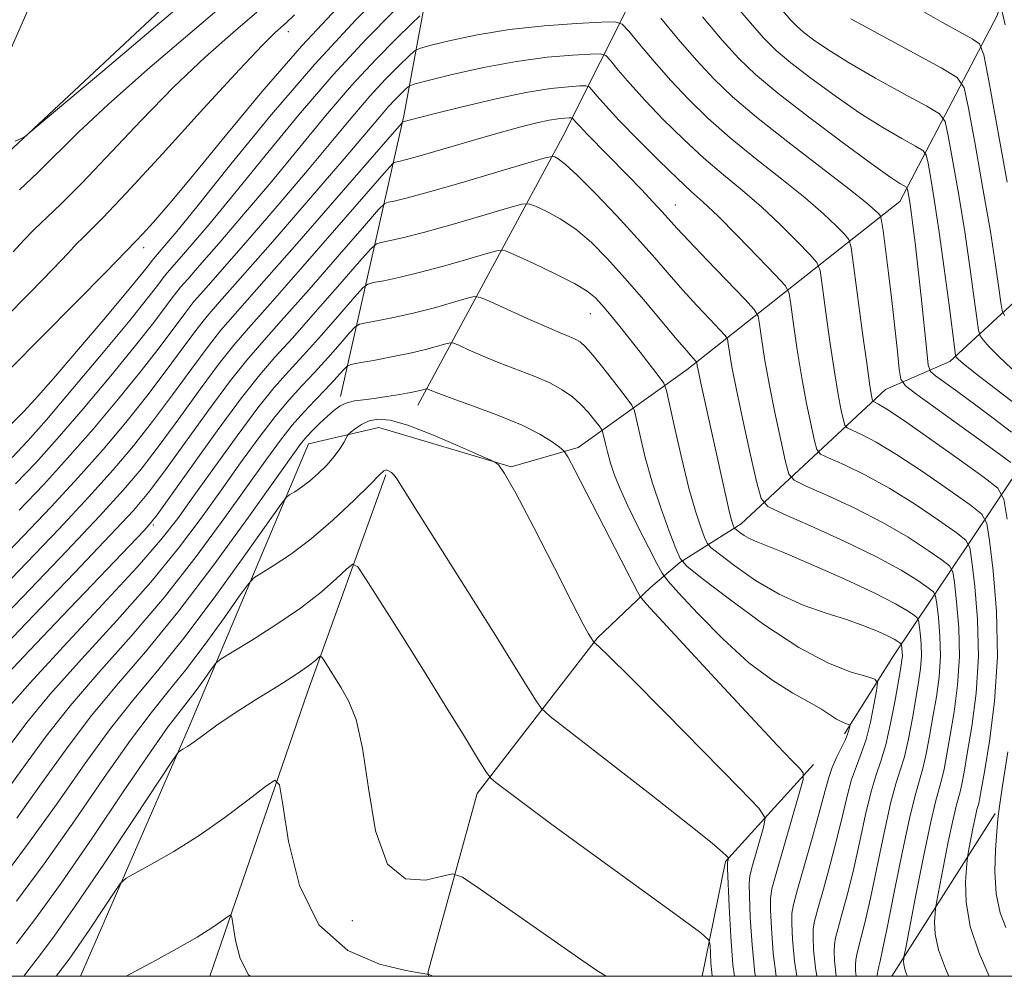
# Model space of a CAD drawing. Extents: x 2102300 to 2105200, y 334800 to 337700.
# Drawn here: x 2103834 to 2103990, y 335000 to 335151 of the extents above; entities that cross this region are included whole.
import ezdxf

# ---------------------------------------------------------------- set-up
doc = ezdxf.new("R2010")
doc.units = 0
doc.header["$MEASUREMENT"] = 0
for name, color, linetype, lineweight in [('32000', 7, 'Continuous', 0), ('DTM HARD BREAKLINE', 7, 'Continuous', 0), ('DTM SPOT ELEVATION', 2, 'Continuous', 13), ('INDEX CONTOUR', 41, 'Continuous', 13), ('INTERMEDIATE CONTOUR', 44, 'Continuous', 0)]:
    doc.layers.add(name, color=color, linetype=linetype, lineweight=lineweight)

msp = doc.modelspace()

# ---------------------------------------------------------------- linework, layer by layer
at = {"layer": '32000', "flags": 128}
msp.add_lwpolyline([(2102500, 335000), (2105000, 335000), (2105000, 337500), (2102500, 337500), (2102500, 335000)], dxfattribs=at)
at = {"layer": 'DTM HARD BREAKLINE'}
for points in [[(2103897.11, 335090.03, 1024.71), (2103919.97, 335132.37, 1013.17), (2103937.56, 335167.45, 999.32), (2103955.68, 335200.96, 985.48), (2103965.89, 335220.22, 978.56)], [(2103776.624, 335000, 1001.574), (2103778.18, 335019.48, 998.75), (2103777.38, 335037.19, 997.02), (2103781.11, 335043.81, 995.86), (2103781.08, 335050.9, 994.71), (2103783.4, 335056.2, 994.13), (2103788.17, 335064.16, 993.55), (2103792.28, 335074.12, 992.98), (2103797.93, 335080.75, 992.4), (2103804.8, 335094.04, 991.25), (2103810.02, 335106.44, 990.67), (2103816.47, 335111.52, 990.67), (2103820.8, 335119.93, 990.09), (2103827.37, 335133.45, 989.52), (2103837.39, 335156.28, 988.36), (2103848.22, 335182.88, 987.79), (2103866.07, 335214.54, 987.79)], [(2103884.97, 335091.4, 1023.55), (2103894.95, 335135.6, 1009.71), (2103901, 335168.5, 998.17), (2103902.87, 335200.2, 987.79)], [(2103893.29, 335198.05, 987.79), (2103883.72, 335180.75, 987.79), (2103866.16, 335161.26, 988.94), (2103832.59, 335129.87, 990.09)], [(2103843.976, 335000, 1035.51), (2103861.01, 335039.11, 1031.63), (2103879.91, 335083.92, 1024.71), (2103890.98, 335086.52, 1027.01), (2103911.86, 335080.28, 1025.86), (2103922.37, 335083.33, 1023.55), (2103939.55, 335095.63, 1016.63), (2103973.1, 335122.12, 1002.78), (2103988.42, 335151.44, 992.4), (2103995.34, 335171.48, 986.63), (2104016.03, 335183.97, 980.86)], [(2103898.795, 335000, 1034.052), (2103898.77, 335000.74, 1033.94), (2103906.5, 335028.82, 1030.47), (2103925.43, 335053.37, 1025.86), (2103933.8, 335061.26, 1023.55), (2103938.39, 335065.2, 1020.09), (2103948.07, 335071.34, 1015.48), (2103970.81, 335092.48, 1005.09), (2103980.97, 335096.89, 1000.48), (2103995.83, 335110.62, 992.4), (2104008.59, 335148.83, 985.48)], [(2104005.54, 335095.07, 993.55), (2103990.67, 335078.25, 1005.09), (2103972.07, 335050.51, 1018.94), (2103964.35, 335038.22, 1022.4)], [(2103892.08, 335079.03, 1028.17), (2103879.76, 335044.77, 1032.78), (2103864.368, 335000, 1036.917)], [(2103959.5, 335033.41, 1023.55), (2103945.61, 335018.08, 1028.17), (2103941.954, 335000, 1030.884)], [(2103971.812, 335000, 1012.761), (2103988.08, 335025.64, 1006.25)]]:
    msp.add_polyline3d(points, dxfattribs=at)
at = {"layer": 'DTM SPOT ELEVATION'}
for p in [(2103876.73, 335148.87, 996.6), (2103937.71, 335121.59, 1011.21), (2103853.94, 335114.84, 998.5), (2103924.29, 335104.43, 1018.84), (2103855.47, 335071.13, 1016.29), (2103886.8, 335008.77, 1032.36)]:
    msp.add_point(p, dxfattribs=at)
at = {"layer": 'INDEX CONTOUR'}
for points in [[(2103864.611, 335157.21, 990), (2103856.129, 335149.949, 990), (2103847.508, 335142.657, 990), (2103836.803, 335133.664, 990), (2103835.3, 335132.441, 990), (2103834.821, 335132.147, 990), (2103833.682, 335131.612, 990)], [(2103892.906, 335156.388, 1000), (2103887.366, 335150.778, 1000), (2103880.882, 335143.769, 1000), (2103874.056, 335135.812, 1000), (2103867.657, 335127.993, 1000), (2103862.494, 335121.556, 1000), (2103859.146, 335117.414, 1000), (2103857.282, 335115.165, 1000), (2103855.522, 335113.139, 1000), (2103855.262, 335112.812, 1000), (2103854.833, 335112.247, 1000), (2103853.776, 335110.92, 1000), (2103851.572, 335108.24, 1000), (2103847.956, 335103.915, 1000), (2103843.667, 335098.842, 1000), (2103839.697, 335094.218, 1000), (2103836.828, 335090.976, 1000), (2103834.992, 335088.993, 1000), (2103832.951, 335086.919, 1000)], [(2103994.803, 335087.518, 1000), (2103988.113, 335092.633, 1000), (2103984.961, 335095.072, 1000), (2103983.082, 335096.571, 1000), (2103982.251, 335097.283, 1000), (2103981.989, 335097.549, 1000), (2103981.877, 335097.791, 1000), (2103981.726, 335098.753, 1000), (2103980.837, 335105.805, 1000), (2103980.093, 335111.547, 1000), (2103979.301, 335117.306, 1000), (2103978.572, 335122.103, 1000), (2103977.967, 335125.724, 1000), (2103977.534, 335128.15, 1000), (2103977.239, 335129.466, 1000), (2103976.728, 335130.169, 1000), (2103975.557, 335130.864, 1000), (2103973.404, 335132.047, 1000), (2103970.402, 335133.79, 1000), (2103966.796, 335136.058, 1000), (2103962.875, 335138.755, 1000), (2103959.081, 335141.537, 1000), (2103955.896, 335144.001, 1000), (2103953.594, 335145.936, 1000), (2103951.61, 335147.912, 1000), (2103949.169, 335150.694, 1000), (2103945.784, 335154.725, 1000)], [(2103980.794, 335000, 1010), (2103980.255, 335001.208, 1010), (2103979.187, 335004.162, 1010), (2103978.663, 335006.662, 1010), (2103978.555, 335008.584, 1010), (2103978.627, 335009.889, 1010), (2103978.705, 335010.683, 1010), (2103978.864, 335011.649, 1010), (2103979.91, 335017.075, 1010), (2103980.723, 335021.191, 1010), (2103981.47, 335024.788, 1010), (2103981.991, 335027.005, 1010), (2103982.586, 335029.093, 1010), (2103982.848, 335030.274, 1010), (2103983.198, 335032.166, 1010), (2103983.715, 335035.125, 1010), (2103984.417, 335039.375, 1010), (2103985.089, 335044.609, 1010), (2103985.455, 335050.388, 1010), (2103985.332, 335056.225, 1010), (2103984.905, 335061.462, 1010), (2103984.451, 335065.384, 1010), (2103984.108, 335067.574, 1010), (2103983.458, 335068.757, 1010), (2103981.94, 335069.947, 1010), (2103979.18, 335071.905, 1010), (2103975.531, 335074.384, 1010), (2103971.528, 335076.885, 1010), (2103967.675, 335078.988, 1010), (2103964.358, 335080.592, 1010), (2103961.929, 335081.675, 1010), (2103960.601, 335082.318, 1010), (2103960.007, 335083.019, 1010), (2103959.638, 335084.378, 1010), (2103959.09, 335086.846, 1010), (2103958.378, 335090.27, 1010), (2103957.619, 335094.347, 1010), (2103956.921, 335098.717, 1010), (2103956.341, 335102.785, 1010), (2103955.927, 335105.896, 1010), (2103955.625, 335107.678, 1010), (2103954.989, 335108.881, 1010), (2103953.474, 335110.537, 1010), (2103950.763, 335113.355, 1010), (2103947.455, 335116.759, 1010), (2103944.378, 335119.85, 1010), (2103942.108, 335122.008, 1010), (2103940.22, 335123.714, 1010), (2103938.036, 335125.731, 1010), (2103935.099, 335128.582, 1010), (2103931.831, 335131.854, 1010), (2103928.877, 335134.897, 1010), (2103926.74, 335137.193, 1010), (2103925.368, 335138.748, 1010), (2103924.57, 335139.702, 1010), (2103924.117, 335140.19, 1010), (2103923.62, 335140.354, 1010), (2103922.657, 335140.334, 1010), (2103920.854, 335140.222, 1010), (2103918.053, 335139.923, 1010), (2103914.147, 335139.292, 1010), (2103909.223, 335138.26, 1010), (2103904.117, 335137.062, 1010), (2103899.857, 335136.007, 1010), (2103897.206, 335135.33, 1010), (2103894.783, 335134.681, 1010), (2103894.589, 335134.487, 1010), (2103893.431, 335133.163, 1010), (2103878.044, 335115.461, 1010), (2103872.136, 335108.711, 1010), (2103868.359, 335104.443, 1010), (2103866.058, 335101.793, 1010), (2103864.076, 335099.293, 1010), (2103861.508, 335095.822, 1010), (2103858.47, 335091.664, 1010), (2103855.33, 335087.449, 1010), (2103852.321, 335083.618, 1010), (2103849.13, 335079.838, 1010), (2103845.306, 335075.583, 1010), (2103840.59, 335070.531, 1010), (2103835.482, 335065.18, 1010), (2103830.672, 335060.235, 1010)], [(2103959.989, 335000, 1020), (2103959.768, 335001.344, 1020), (2103959.492, 335004.168, 1020), (2103959.412, 335006.154, 1020), (2103959.434, 335007.458, 1020), (2103959.638, 335008.701, 1020), (2103960.148, 335010.625, 1020), (2103961.029, 335013.738, 1020), (2103962.115, 335017.631, 1020), (2103963.179, 335021.663, 1020), (2103964.05, 335025.296, 1020), (2103964.781, 335028.414, 1020), (2103965.481, 335031.005, 1020), (2103966.231, 335033.123, 1020), (2103967.01, 335035.099, 1020), (2103967.763, 335037.327, 1020), (2103968.441, 335040.04, 1020), (2103969.001, 335042.803, 1020), (2103969.4, 335045.012, 1020), (2103969.547, 335046.25, 1020), (2103969.15, 335046.827, 1020), (2103967.871, 335047.238, 1020), (2103965.438, 335047.956, 1020), (2103961.852, 335049.362, 1020), (2103957.183, 335051.815, 1020), (2103951.669, 335055.439, 1020), (2103946.226, 335059.423, 1020), (2103941.933, 335062.718, 1020), (2103939.543, 335064.627, 1020), (2103938.461, 335065.852, 1020), (2103937.762, 335067.442, 1020), (2103936.716, 335070.187, 1020), (2103935.399, 335073.832, 1020), (2103934.077, 335077.864, 1020), (2103932.979, 335081.789, 1020), (2103932.152, 335085.199, 1020), (2103931.599, 335087.709, 1020), (2103931.261, 335089.127, 1020), (2103930.835, 335090.042, 1020), (2103929.956, 335091.239, 1020), (2103928.4, 335093.26, 1020), (2103926.513, 335095.681, 1020), (2103924.781, 335097.835, 1020), (2103923.565, 335099.221, 1020), (2103922.713, 335099.983, 1020), (2103921.947, 335100.429, 1020), (2103920.988, 335100.846, 1020), (2103919.561, 335101.429, 1020), (2103917.392, 335102.348, 1020), (2103914.384, 335103.684, 1020), (2103908.52, 335106.356, 1020), (2103906.995, 335107.01, 1020), (2103906.022, 335107.129, 1020), (2103904.772, 335106.816, 1020), (2103902.617, 335106.182, 1020), (2103899.762, 335105.379, 1020), (2103896.617, 335104.567, 1020), (2103893.574, 335103.883, 1020), (2103890.944, 335103.36, 1020), (2103889.014, 335103.004, 1020), (2103887.927, 335102.767, 1020), (2103887.241, 335102.351, 1020), (2103886.37, 335101.401, 1020), (2103884.877, 335099.687, 1020), (2103882.93, 335097.481, 1020), (2103880.844, 335095.184, 1020), (2103878.854, 335093.064, 1020), (2103876.848, 335090.873, 1020), (2103874.631, 335088.232, 1020), (2103872.058, 335084.868, 1020), (2103869.197, 335080.923, 1020), (2103866.168, 335076.654, 1020), (2103863.009, 335072.226, 1020), (2103859.429, 335067.468, 1020), (2103855.05, 335062.126, 1020), (2103849.711, 335056.106, 1020), (2103844.109, 335049.966, 1020), (2103839.153, 335044.425, 1020), (2103835.508, 335040.014, 1020), (2103832.868, 335036.504, 1020)], [(2103943.509, 335000, 1030), (2103943.434, 335000.616, 1030), (2103943.324, 335002.079, 1030), (2103943.241, 335003.63, 1030), (2103943.186, 335004.894, 1030), (2103942.98, 335005.722, 1030), (2103941.731, 335006.876, 1030), (2103938.369, 335009.345, 1030), (2103924.982, 335019.049, 1030), (2103918.257, 335023.952, 1030), (2103913.624, 335027.37, 1030), (2103910.889, 335029.426, 1030), (2103909.44, 335030.54, 1030), (2103908.666, 335031.195, 1030), (2103907.958, 335032.129, 1030), (2103906.709, 335034.14, 1030), (2103904.476, 335037.793, 1030), (2103901.455, 335042.71, 1030), (2103898.008, 335048.275, 1030), (2103894.506, 335053.869, 1030), (2103889.009, 335062.563, 1030), (2103887.683, 335064.536, 1030), (2103886.892, 335064.97, 1030), (2103885.96, 335064.235, 1030), (2103884.323, 335062.677, 1030), (2103881.88, 335060.533, 1030), (2103878.65, 335058.02, 1030), (2103874.773, 335055.376, 1030), (2103870.911, 335052.944, 1030), (2103867.854, 335051.097, 1030), (2103866.139, 335050.045, 1030), (2103865.302, 335049.365, 1030), (2103864.622, 335048.473, 1030), (2103863.547, 335046.954, 1030), (2103862.181, 335045.061, 1030), (2103860.794, 335043.215, 1030), (2103859.502, 335041.589, 1030), (2103857.801, 335039.358, 1030), (2103855.034, 335035.447, 1030), (2103850.807, 335029.219, 1030), (2103845.788, 335021.784, 1030), (2103840.904, 335014.688, 1030), (2103836.914, 335009.166, 1030), (2103833.883, 335005.191, 1030)]]:
    msp.add_polyline3d(points, dxfattribs=at)
at = {"layer": 'INTERMEDIATE CONTOUR'}
for points in [[(2103867.908, 335154.367, 992), (2103854.556, 335142.914, 992), (2103848.331, 335137.424, 992), (2103843.66, 335133.043, 992), (2103837.27, 335126.674, 992), (2103834.374, 335123.966, 992)], [(2103885.181, 335153.424, 998), (2103878.835, 335146.664, 998), (2103872.548, 335139.429, 998), (2103866.756, 335132.422, 998), (2103861.849, 335126.394, 998), (2103858.122, 335121.925, 998), (2103855.488, 335118.886, 998), (2103853.765, 335116.979, 998), (2103852.763, 335115.906, 998), (2103847.961, 335111.005, 998), (2103843.298, 335106.266, 998), (2103837.795, 335100.696, 998), (2103833.004, 335095.877, 998)], [(2103877.692, 335151.561, 996), (2103876.358, 335150.282, 996), (2103874.592, 335148.703, 996), (2103872.652, 335146.778, 996), (2103869.023, 335142.937, 996), (2103863.361, 335136.763, 996), (2103856.879, 335129.651, 996), (2103851.186, 335123.451, 996), (2103847.499, 335119.553, 996), (2103845.459, 335117.51, 996), (2103844.321, 335116.417, 996), (2103843.368, 335115.431, 996), (2103842.006, 335113.968, 996), (2103839.67, 335111.512, 996), (2103836.056, 335107.801, 996), (2103831.901, 335103.594, 996)], [(2103893.327, 335152.106, 1002), (2103888.929, 335147.652, 1002), (2103883.779, 335142.086, 1002), (2103878.325, 335135.729, 1002), (2103873.003, 335129.242, 1002), (2103868.248, 335123.376, 1002), (2103864.414, 335118.733, 1002), (2103861.529, 335115.333, 1002), (2103859.542, 335113.049, 1002), (2103857.631, 335110.872, 1002), (2103857.026, 335110.108, 1002), (2103856.146, 335108.937, 1002), (2103854.541, 335106.863, 1002), (2103851.739, 335103.389, 1002), (2103847.535, 335098.315, 1002), (2103842.781, 335092.658, 1002), (2103838.593, 335087.73, 1002), (2103835.688, 335084.403, 1002), (2103833.18, 335081.748, 1002)], [(2103871.744, 335151.977, 994), (2103868.032, 335148.778, 994), (2103863.604, 335144.846, 994), (2103858.677, 335140.181, 994), (2103853.511, 335134.903, 994), (2103844.229, 335125.062, 994), (2103840.935, 335121.76, 994), (2103836.625, 335117.678, 994), (2103835.026, 335116.02, 994), (2103833.384, 335114.21, 994)], [(2103897.468, 335151.376, 1004), (2103896.122, 335150.128, 1004), (2103893.747, 335147.825, 1004), (2103890.49, 335144.525, 1004), (2103886.677, 335140.404, 1004), (2103882.595, 335135.645, 1004), (2103874.002, 335125.196, 1004), (2103869.681, 335120.052, 1004), (2103865.776, 335115.501, 1004), (2103862.744, 335112.025, 1004), (2103860.866, 335109.902, 1004), (2103859.739, 335108.605, 1004), (2103858.788, 335107.404, 1004), (2103857.487, 335105.658, 1004), (2103855.523, 335103.063, 1004), (2103852.637, 335099.404, 1004), (2103848.732, 335094.641, 1004), (2103844.368, 335089.452, 1004), (2103840.271, 335084.693, 1004), (2103836.914, 335080.935, 1004), (2103833.756, 335077.606, 1004)], [(2103990.588, 335080.967, 1004), (2103989.02, 335082.133, 1004), (2103986.465, 335083.998, 1004), (2103975.739, 335091.712, 1004), (2103973.953, 335093.066, 1004), (2103973.241, 335094.095, 1004), (2103972.992, 335095.68, 1004), (2103972.704, 335098.479, 1004), (2103972.302, 335102.25, 1004), (2103971.82, 335106.529, 1004), (2103971.298, 335110.843, 1004), (2103970.436, 335117.566, 1004), (2103970.218, 335119.144, 1004), (2103970.048, 335119.816, 1004), (2103969.785, 335120.162, 1004), (2103969.208, 335120.727, 1004), (2103967.825, 335121.917, 1004), (2103965.069, 335124.11, 1004), (2103955.422, 335131.504, 1004), (2103950.496, 335135.39, 1004), (2103946.713, 335138.608, 1004), (2103943.763, 335141.441, 1004), (2103941.052, 335144.375, 1004), (2103938.166, 335147.711, 1004), (2103935.412, 335150.995, 1004)], [(2103990.664, 335085.791, 1002), (2103987.792, 335087.967, 1002), (2103984.824, 335090.194, 1002), (2103982.22, 335092.116, 1002), (2103978.711, 335094.654, 1002), (2103977.932, 335095.316, 1002), (2103977.569, 335096.302, 1002), (2103977.313, 335098.457, 1002), (2103976.419, 335107.118, 1002), (2103975.917, 335111.824, 1002), (2103975.495, 335115.584, 1002), (2103975.154, 335118.399, 1002), (2103974.875, 335120.485, 1002), (2103974.646, 335122.031, 1002), (2103974.344, 335123.812, 1002), (2103974.262, 335124.182, 1002), (2103974.118, 335124.378, 1002), (2103973.084, 335124.983, 1002), (2103971.528, 335126.003, 1002), (2103968.58, 335128.086, 1002), (2103963.99, 335131.456, 1002), (2103958.672, 335135.459, 1002), (2103953.834, 335139.219, 1002), (2103950.342, 335142.131, 1002), (2103947.711, 335144.659, 1002), (2103945.111, 335147.535, 1002), (2103941.975, 335151.219, 1002)], [(2103990.731, 335095.774, 998), (2103988.665, 335097.693, 998), (2103987.186, 335099.225, 998), (2103986.236, 335100.293, 998), (2103985.728, 335100.961, 998), (2103985.46, 335101.85, 998), (2103985.205, 335103.724, 998), (2103984.77, 335107.139, 998), (2103984.138, 335111.833, 998), (2103983.327, 335117.337, 998), (2103982.379, 335123.126, 998), (2103981.452, 335128.447, 998), (2103980.724, 335132.489, 998), (2103980.219, 335134.75, 998), (2103979.338, 335135.96, 998), (2103977.325, 335137.156, 998), (2103973.725, 335139.113, 998), (2103969.274, 335141.577, 998), (2103965.012, 335144.031, 998), (2103961.76, 335146.055, 998), (2103959.489, 335147.617, 998), (2103957.958, 335148.783, 998), (2103956.895, 335149.681, 998), (2103955.909, 335150.683, 998), (2103954.571, 335152.222, 998)], [(2103989.994, 335125.172, 994), (2103987.103, 335141.166, 994), (2103986.31, 335145.247, 994), (2103985.635, 335146.958, 994), (2103984.498, 335147.766, 994), (2103982.48, 335148.864, 994), (2103979.803, 335150.345, 994), (2103976.843, 335152.029, 994)], [(2103989.672, 335149.97, 992), (2103989.201, 335152.012, 992)], [(2103989.991, 335072.04, 1006), (2103989.494, 335075.21, 1006), (2103988.552, 335076.921, 1006), (2103986.354, 335078.643, 1006), (2103982.448, 335081.439, 1006), (2103977.777, 335084.761, 1006), (2103973.64, 335087.658, 1006), (2103971.028, 335089.407, 1006), (2103969.714, 335090.205, 1006), (2103968.918, 335090.597, 1006), (2103968.808, 335090.727, 1006), (2103968.739, 335090.978, 1006), (2103968.621, 335091.563, 1006), (2103968.373, 335093.085, 1006), (2103967.916, 335096.251, 1006), (2103967.221, 335101.373, 1006), (2103965.807, 335112.089, 1006), (2103965.415, 335114.851, 1006), (2103965.036, 335116.112, 1006), (2103964.347, 335116.954, 1006), (2103963.059, 335118.269, 1006), (2103961.035, 335120.198, 1006), (2103958.172, 335122.69, 1006), (2103954.472, 335125.665, 1006), (2103950.355, 335128.907, 1006), (2103946.343, 335132.17, 1006), (2103942.841, 335135.266, 1006), (2103939.786, 335138.245, 1006), (2103936.993, 335141.216, 1006), (2103934.357, 335144.206, 1006), (2103932.064, 335146.913, 1006), (2103930.375, 335148.953, 1006), (2103929.35, 335150.058, 1006), (2103928.227, 335150.428, 1006), (2103926.047, 335150.382, 1006), (2103922.146, 335150.174, 1006), (2103917.054, 335149.804, 1006), (2103911.597, 335149.212, 1006), (2103906.525, 335148.38, 1006), (2103902.282, 335147.487, 1006), (2103899.23, 335146.754, 1006), (2103897.543, 335146.306, 1006), (2103896.63, 335145.863, 1006), (2103895.712, 335145.04, 1006), (2103894.169, 335143.543, 1006), (2103892.052, 335141.399, 1006), (2103889.575, 335138.721, 1006), (2103886.863, 335135.562, 1006), (2103883.694, 335131.74, 1006), (2103879.756, 335127.016, 1006), (2103874.949, 335121.37, 1006), (2103870.024, 335115.67, 1006), (2103865.945, 335111.002, 1006), (2103863.385, 335108.107, 1006), (2103861.848, 335106.337, 1006), (2103860.55, 335104.701, 1006), (2103856.506, 335099.264, 1006), (2103853.535, 335095.419, 1006), (2103849.928, 335090.967, 1006), (2103845.955, 335086.247, 1006), (2103841.949, 335081.656, 1006), (2103838.139, 335077.467, 1006), (2103834.331, 335073.465, 1006)], [(2103989.579, 335104.132, 996), (2103989.195, 335104.947, 996), (2103988.999, 335106.187, 996), (2103988.704, 335108.473, 996), (2103988.183, 335112.12, 996), (2103987.35, 335117.368, 996), (2103986.187, 335124.149, 996), (2103984.937, 335131.169, 996), (2103983.913, 335136.827, 996), (2103983.216, 335140.025, 996), (2103982.096, 335141.67, 996), (2103979.595, 335143.174, 996), (2103965.353, 335150.907, 996)], [(2103987.18, 335000, 1008), (2103985.599, 335003.635, 1008), (2103984.188, 335007.86, 1008), (2103983.524, 335011.69, 1008), (2103983.427, 335014.827, 1008), (2103983.563, 335017.052, 1008), (2103983.674, 335018.293, 1008), (2103983.775, 335019.065, 1008), (2103983.954, 335020.027, 1008), (2103984.647, 335023.564, 1008), (2103984.995, 335025.243, 1008), (2103985.238, 335026.277, 1008), (2103985.516, 335027.251, 1008), (2103985.652, 335027.883, 1008), (2103985.913, 335029.33, 1008), (2103986.419, 335032.242, 1008), (2103987.209, 335037.05, 1008), (2103988.005, 335043.311, 1008), (2103988.449, 335050.36, 1008), (2103988.298, 335057.505, 1008), (2103987.776, 335063.912, 1008), (2103987.221, 335068.713, 1008), (2103986.801, 335071.392, 1008), (2103986.004, 335072.839, 1008), (2103984.147, 335074.295, 1008), (2103980.814, 335076.672, 1008), (2103976.654, 335079.572, 1008), (2103972.584, 335082.271, 1008), (2103969.352, 335084.198, 1008), (2103967.036, 335085.399, 1008), (2103965.548, 335086.075, 1008), (2103964.759, 335086.458, 1008), (2103964.407, 335086.873, 1008), (2103964.189, 335087.678, 1008), (2103963.856, 335089.204, 1008), (2103963.375, 335091.677, 1008), (2103962.768, 335095.299, 1008), (2103962.071, 335100.045, 1008), (2103961.395, 335104.992, 1008), (2103960.867, 335108.992, 1008), (2103960.52, 335111.264, 1008), (2103960.013, 335112.496, 1008), (2103958.91, 335113.745, 1008), (2103956.911, 335115.812, 1008), (2103954.245, 335118.478, 1008), (2103951.275, 335121.27, 1008), (2103948.29, 335123.836, 1008), (2103945.287, 335126.311, 1008), (2103942.189, 335128.951, 1008), (2103938.97, 335131.924, 1008), (2103935.809, 335135.049, 1008), (2103932.935, 335138.056, 1008), (2103930.549, 335140.699, 1008), (2103928.716, 335142.831, 1008), (2103927.473, 335144.327, 1008), (2103926.733, 335145.124, 1008), (2103925.924, 335145.391, 1008), (2103924.352, 335145.358, 1008), (2103921.493, 335145.196, 1008), (2103917.498, 335144.85, 1008), (2103912.685, 335144.205, 1008), (2103907.457, 335143.217, 1008), (2103902.549, 335142.116, 1008), (2103898.777, 335141.2, 1008), (2103896.695, 335140.67, 1008), (2103895.793, 335140.347, 1008), (2103895.301, 335139.95, 1008), (2103894.59, 335139.261, 1008), (2103893.614, 335138.273, 1008), (2103892.472, 335137.038, 1008), (2103891.133, 335135.478, 1008), (2103889.04, 335132.989, 1008), (2103885.51, 335128.836, 1008), (2103880.216, 335122.689, 1008), (2103874.271, 335115.837, 1008), (2103869.146, 335109.978, 1008), (2103865.903, 335106.311, 1008), (2103863.957, 335104.07, 1008), (2103862.313, 335101.997, 1008), (2103860.167, 335099.101, 1008), (2103857.488, 335095.464, 1008), (2103854.432, 335091.435, 1008), (2103851.125, 335087.293, 1008), (2103847.543, 335083.043, 1008), (2103843.628, 335078.621, 1008), (2103839.365, 335073.999, 1008), (2103834.906, 335069.323, 1008), (2103830.449, 335064.774, 1008)], [(2103974.282, 335000, 1012), (2103974.142, 335000.323, 1012), (2103973.845, 335001.147, 1012), (2103973.7, 335001.836, 1012), (2103973.67, 335002.366, 1012), (2103973.69, 335002.726, 1012), (2103973.737, 335003.072, 1012), (2103973.953, 335004.232, 1012), (2103975.553, 335012.507, 1012), (2103976.8, 335018.818, 1012), (2103977.945, 335024.334, 1012), (2103978.743, 335027.733, 1012), (2103979.655, 335030.935, 1012), (2103980.043, 335032.665, 1012), (2103980.484, 335035.001, 1012), (2103981.012, 335038.008, 1012), (2103981.626, 335041.7, 1012), (2103982.173, 335045.908, 1012), (2103982.46, 335050.415, 1012), (2103982.366, 335054.948, 1012), (2103982.033, 335059.012, 1012), (2103981.68, 335062.057, 1012), (2103981.415, 335063.757, 1012), (2103980.908, 335064.675, 1012), (2103979.732, 335065.598, 1012), (2103977.546, 335067.137, 1012), (2103974.408, 335069.195, 1012), (2103970.472, 335071.499, 1012), (2103965.998, 335073.779, 1012), (2103961.679, 335075.786, 1012), (2103958.312, 335077.274, 1012), (2103956.442, 335078.179, 1012), (2103955.606, 335079.166, 1012), (2103955.087, 335081.078, 1012), (2103954.325, 335084.487, 1012), (2103953.38, 335088.862, 1012), (2103952.47, 335093.395, 1012), (2103951.77, 335097.39, 1012), (2103951.287, 335100.577, 1012), (2103950.987, 335102.799, 1012), (2103950.752, 335104.068, 1012), (2103950.141, 335105.081, 1012), (2103948.634, 335106.706, 1012), (2103942.711, 335112.889, 1012), (2103939.832, 335115.921, 1012), (2103937.95, 335117.942, 1012), (2103935.637, 335120.499, 1012), (2103934.185, 335122.068, 1012), (2103932.352, 335124.005, 1012), (2103930.215, 335126.224, 1012), (2103923.821, 335132.737, 1012), (2103922.636, 335133.982, 1012), (2103921.983, 335134.703, 1012), (2103921.5, 335135.256, 1012), (2103921.317, 335135.317, 1012), (2103920.963, 335135.309, 1012), (2103920.296, 335135.268, 1012), (2103919.262, 335135.158, 1012), (2103917.821, 335134.925, 1012), (2103915.908, 335134.516, 1012), (2103913.355, 335133.875, 1012), (2103909.968, 335132.946, 1012), (2103905.732, 335131.731, 1012), (2103897.655, 335129.387, 1012), (2103895.334, 335128.747, 1012), (2103894.145, 335128.451, 1012), (2103893.629, 335128.345, 1012), (2103893.257, 335128.143, 1012), (2103892.193, 335127.001, 1012), (2103879.021, 335111.865, 1012), (2103873.878, 335106.005, 1012), (2103870.445, 335102.149, 1012), (2103868.113, 335099.464, 1012), (2103865.838, 335096.588, 1012), (2103862.848, 335092.544, 1012), (2103859.452, 335087.864, 1012), (2103856.228, 335083.465, 1012), (2103853.518, 335079.944, 1012), (2103850.717, 335076.634, 1012), (2103846.984, 335072.546, 1012), (2103841.815, 335067.063, 1012), (2103836.057, 335061.039, 1012), (2103830.894, 335055.696, 1012)], [(2103969.497, 335000, 1014), (2103969.519, 335000.188, 1014), (2103969.623, 335000.823, 1014), (2103969.769, 335001.522, 1014), (2103969.981, 335002.41, 1014), (2103970.376, 335004.176, 1014), (2103971.096, 335007.654, 1014), (2103972.21, 335013.255, 1014), (2103973.505, 335019.712, 1014), (2103974.7, 335025.333, 1014), (2103975.579, 335028.891, 1014), (2103976.725, 335032.776, 1014), (2103977.239, 335035.054, 1014), (2103977.769, 335037.837, 1014), (2103978.308, 335040.891, 1014), (2103978.835, 335044.026, 1014), (2103979.257, 335047.208, 1014), (2103979.466, 335050.442, 1014), (2103979.398, 335053.669, 1014), (2103979.161, 335056.562, 1014), (2103978.911, 335058.729, 1014), (2103978.722, 335059.938, 1014), (2103978.362, 335060.593, 1014), (2103977.524, 335061.25, 1014), (2103975.912, 335062.37, 1014), (2103973.285, 335064.007, 1014), (2103969.416, 335066.112, 1014), (2103964.322, 335068.57, 1014), (2103959.001, 335070.979, 1014), (2103954.694, 335072.873, 1014), (2103952.284, 335074.04, 1014), (2103951.206, 335075.312, 1014), (2103950.537, 335077.778, 1014), (2103949.559, 335082.129, 1014), (2103948.382, 335087.454, 1014), (2103947.321, 335092.443, 1014), (2103946.619, 335096.061, 1014), (2103946.233, 335098.369, 1014), (2103946.046, 335099.702, 1014), (2103945.913, 335100.423, 1014), (2103945.567, 335100.998, 1014), (2103944.71, 335101.921, 1014), (2103943.15, 335103.553, 1014), (2103941.103, 335105.728, 1014), (2103938.892, 335108.147, 1014), (2103936.736, 335110.602, 1014), (2103934.45, 335113.24, 1014), (2103931.745, 335116.295, 1014), (2103928.484, 335119.853, 1014), (2103925.12, 335123.406, 1014), (2103922.256, 335126.292, 1014), (2103920.348, 335128.033, 1014), (2103919.259, 335128.851, 1014), (2103918.706, 335129.151, 1014), (2103918.298, 335129.231, 1014), (2103917.216, 335128.985, 1014), (2103914.533, 335128.198, 1014), (2103909.734, 335126.776, 1014), (2103903.954, 335125.079, 1014), (2103898.743, 335123.582, 1014), (2103895.294, 335122.649, 1014), (2103893.394, 335122.192, 1014), (2103892.475, 335122.011, 1014), (2103891.924, 335121.799, 1014), (2103890.955, 335120.839, 1014), (2103888.737, 335118.305, 1014), (2103884.785, 335113.757, 1014), (2103879.998, 335108.269, 1014), (2103875.619, 335103.3, 1014), (2103872.531, 335099.855, 1014), (2103870.168, 335097.134, 1014), (2103867.601, 335093.885, 1014), (2103864.19, 335089.265, 1014), (2103857.125, 335079.479, 1014), (2103854.714, 335076.27, 1014), (2103852.304, 335073.429, 1014), (2103848.663, 335069.509, 1014), (2103843.041, 335063.595, 1014), (2103836.632, 335056.897, 1014), (2103827.742, 335047.657, 1014)], [(2103966.191, 335000, 1016), (2103966.118, 335000.844, 1016), (2103966.107, 335001.811, 1016), (2103966.157, 335002.611, 1016), (2103966.295, 335003.448, 1016), (2103966.562, 335004.556, 1016), (2103966.997, 335006.186, 1016), (2103967.623, 335008.661, 1016), (2103968.457, 335012.323, 1016), (2103970.597, 335022.613, 1016), (2103971.627, 335027.224, 1016), (2103972.465, 335030.314, 1016), (2103973.159, 335032.469, 1016), (2103973.795, 335034.617, 1016), (2103974.435, 335037.446, 1016), (2103975.054, 335040.673, 1016), (2103975.605, 335043.774, 1016), (2103976.043, 335046.351, 1016), (2103976.34, 335048.507, 1016), (2103976.472, 335050.47, 1016), (2103976.431, 335052.39, 1016), (2103976.291, 335054.112, 1016), (2103976.142, 335055.402, 1016), (2103976.029, 335056.122, 1016), (2103975.815, 335056.511, 1016), (2103975.316, 335056.902, 1016), (2103974.307, 335057.59, 1016), (2103972.396, 335058.715, 1016), (2103969.151, 335060.381, 1016), (2103964.418, 335062.584, 1016), (2103959.163, 335064.913, 1016), (2103954.634, 335066.851, 1016), (2103951.759, 335068.028, 1016), (2103950.201, 335068.644, 1016), (2103949.305, 335069.044, 1016), (2103948.539, 335069.496, 1016), (2103947.865, 335069.967, 1016), (2103947.089, 335070.569, 1016), (2103946.965, 335070.709, 1016), (2103946.884, 335070.892, 1016), (2103946.752, 335071.262, 1016), (2103946.518, 335072.065, 1016), (2103946.142, 335073.57, 1016), (2103945.596, 335075.966, 1016), (2103941.72, 335093.498, 1016), (2103941.335, 335095.328, 1016), (2103941.162, 335096.235, 1016), (2103941.074, 335096.777, 1016), (2103940.991, 335096.916, 1016), (2103940.359, 335097.594, 1016), (2103939.495, 335098.566, 1016), (2103937.951, 335100.375, 1016), (2103932.728, 335106.599, 1016), (2103929.767, 335110.058, 1016), (2103927.038, 335113.103, 1016), (2103924.501, 335115.661, 1016), (2103922.026, 335117.75, 1016), (2103919.557, 335119.39, 1016), (2103917.331, 335120.6, 1016), (2103915.658, 335121.393, 1016), (2103914.633, 335121.777, 1016), (2103913.498, 335121.693, 1016), (2103911.28, 335121.071, 1016), (2103907.361, 335119.911, 1016), (2103902.556, 335118.512, 1016), (2103898.034, 335117.244, 1016), (2103894.721, 335116.394, 1016), (2103892.577, 335115.915, 1016), (2103891.321, 335115.675, 1016), (2103890.592, 335115.455, 1016), (2103889.717, 335114.676, 1016), (2103887.948, 335112.671, 1016), (2103884.816, 335109.068, 1016), (2103880.975, 335104.673, 1016), (2103877.361, 335100.594, 1016), (2103874.617, 335097.561, 1016), (2103872.223, 335094.804, 1016), (2103869.364, 335091.181, 1016), (2103865.528, 335085.987, 1016), (2103861.416, 335080.264, 1016), (2103856.046, 335072.737, 1016), (2103854.974, 335071.354, 1016), (2103853.995, 335070.285, 1016), (2103841.126, 335056.814, 1016), (2103835.914, 335051.336, 1016), (2103831.609, 335046.768, 1016)], [(2103963.075, 335000, 1018), (2103962.996, 335000.482, 1018), (2103962.805, 335002.506, 1018), (2103962.76, 335003.983, 1018), (2103962.796, 335005.035, 1018), (2103962.966, 335006.075, 1018), (2103963.355, 335007.59, 1018), (2103964.013, 335009.962, 1018), (2103964.869, 335013.146, 1018), (2103965.818, 335016.993, 1018), (2103966.771, 335021.283, 1018), (2103967.689, 335025.514, 1018), (2103968.554, 335029.113, 1018), (2103969.352, 335031.737, 1018), (2103970.11, 335033.928, 1018), (2103970.864, 335036.459, 1018), (2103971.63, 335039.837, 1018), (2103972.339, 335043.509, 1018), (2103973.252, 335048.677, 1018), (2103973.424, 335049.807, 1018), (2103973.477, 335050.497, 1018), (2103973.464, 335051.111, 1018), (2103973.42, 335051.662, 1018), (2103973.336, 335052.304, 1018), (2103973.267, 335052.429, 1018), (2103973.108, 335052.554, 1018), (2103972.785, 335052.774, 1018), (2103972.174, 335053.134, 1018), (2103971.137, 335053.666, 1018), (2103969.557, 335054.388, 1018), (2103967.412, 335055.258, 1018), (2103964.697, 335056.219, 1018), (2103961.449, 335057.255, 1018), (2103957.834, 335058.52, 1018), (2103954.054, 335060.211, 1018), (2103950.344, 335062.403, 1018), (2103947.075, 335064.687, 1018), (2103944.649, 335066.533, 1018), (2103943.316, 335067.597, 1018), (2103942.713, 335068.281, 1018), (2103942.322, 335069.167, 1018), (2103941.725, 335070.769, 1018), (2103940.882, 335073.305, 1018), (2103939.851, 335076.919, 1018), (2103938.713, 335081.553, 1018), (2103937.633, 335086.332, 1018), (2103936.798, 335090.176, 1018), (2103936.304, 335092.349, 1018), (2103935.874, 335093.472, 1018), (2103935.139, 335094.51, 1018), (2103932.158, 335098.373, 1018), (2103930.379, 335100.642, 1018), (2103928.749, 335102.68, 1018), (2103927.328, 335104.411, 1018), (2103926.135, 335105.822, 1018), (2103925.102, 335106.945, 1018), (2103923.82, 335107.989, 1018), (2103921.795, 335109.208, 1018), (2103918.766, 335110.747, 1018), (2103915.404, 335112.346, 1018), (2103912.61, 335113.636, 1018), (2103910.968, 335114.322, 1018), (2103909.78, 335114.402, 1018), (2103908.026, 335113.943, 1018), (2103904.988, 335113.047, 1018), (2103901.158, 335111.945, 1018), (2103897.325, 335110.906, 1018), (2103894.147, 335110.138, 1018), (2103891.761, 335109.637, 1018), (2103890.167, 335109.34, 1018), (2103889.259, 335109.11, 1018), (2103888.479, 335108.513, 1018), (2103887.159, 335107.036, 1018), (2103884.847, 335104.377, 1018), (2103881.952, 335101.077, 1018), (2103879.102, 335097.889, 1018), (2103876.733, 335095.309, 1018), (2103874.515, 335092.81, 1018), (2103871.929, 335089.611, 1018), (2103868.643, 335085.214, 1018), (2103865.079, 335080.271, 1018), (2103861.847, 335075.718, 1018), (2103859.286, 335072.148, 1018), (2103856.646, 335068.783, 1018), (2103852.907, 335064.498, 1018), (2103847.458, 335058.591, 1018), (2103841.334, 335052.035, 1018), (2103835.976, 335046.221, 1018), (2103832.464, 335042.192, 1018)], [(2103956.861, 335000, 1022), (2103956.494, 335002.372, 1022), (2103956.174, 335005.85, 1022), (2103956.065, 335008.326, 1022), (2103956.072, 335009.881, 1022), (2103956.309, 335011.328, 1022), (2103956.94, 335013.659, 1022), (2103959.361, 335022.116, 1022), (2103960.54, 335026.332, 1022), (2103961.33, 335029.31, 1022), (2103961.873, 335031.315, 1022), (2103962.408, 335032.896, 1022), (2103963.107, 335034.478, 1022), (2103964.509, 335037.331, 1022), (2103964.91, 335038.304, 1022), (2103965.111, 335038.956, 1022), (2103965.192, 335039.352, 1022), (2103965.216, 335039.558, 1022), (2103965.15, 335039.654, 1022), (2103964.53, 335039.844, 1022), (2103963.924, 335040.085, 1022), (2103963.122, 335040.512, 1022), (2103960.72, 335042.086, 1022), (2103958.812, 335043.226, 1022), (2103956.248, 335044.643, 1022), (2103953.059, 335046.602, 1022), (2103949.314, 335049.42, 1022), (2103945.186, 335053.205, 1022), (2103941.259, 335057.207, 1022), (2103938.221, 335060.464, 1022), (2103936.518, 335062.342, 1022), (2103935.632, 335063.532, 1022), (2103934.805, 335065.056, 1022), (2103933.467, 335067.648, 1022), (2103931.812, 335070.908, 1022), (2103930.225, 335074.147, 1022), (2103929.008, 335076.829, 1022), (2103928.135, 335079.011, 1022), (2103927.498, 335080.9, 1022), (2103927.007, 335082.644, 1022), (2103926.642, 335084.145, 1022), (2103926.252, 335085.861, 1022), (2103926.066, 335086.261, 1022), (2103925.682, 335086.783, 1022), (2103924.98, 335087.683, 1022), (2103924, 335088.859, 1022), (2103922.82, 335090.123, 1022), (2103921.483, 335091.323, 1022), (2103919.89, 335092.45, 1022), (2103917.906, 335093.53, 1022), (2103915.46, 335094.592, 1022), (2103909.968, 335096.707, 1022), (2103907.401, 335097.765, 1022), (2103905.238, 335098.713, 1022), (2103903.675, 335099.424, 1022), (2103902.797, 335099.8, 1022), (2103902.238, 335099.868, 1022), (2103901.519, 335099.688, 1022), (2103900.244, 335099.317, 1022), (2103898.363, 335098.812, 1022), (2103895.908, 335098.229, 1022), (2103893.001, 335097.627, 1022), (2103890.127, 335097.081, 1022), (2103887.86, 335096.669, 1022), (2103886.594, 335096.423, 1022), (2103886.003, 335096.189, 1022), (2103885.581, 335095.767, 1022), (2103884.908, 335094.997, 1022), (2103883.906, 335093.885, 1022), (2103882.585, 335092.478, 1022), (2103880.975, 335090.819, 1022), (2103879.181, 335088.936, 1022), (2103877.332, 335086.854, 1022), (2103875.472, 335084.519, 1022), (2103873.314, 335081.577, 1022), (2103866.733, 335072.304, 1022), (2103862.211, 335066.154, 1022), (2103857.192, 335059.753, 1022), (2103851.964, 335053.619, 1022), (2103846.884, 335047.896, 1022), (2103842.329, 335042.629, 1022), (2103838.553, 335037.835, 1022), (2103835.329, 335033.41, 1022), (2103832.311, 335029.21, 1022)], [(2103953.616, 335000, 1024), (2103953.144, 335003.672, 1024), (2103952.846, 335007.566, 1024), (2103952.717, 335010.498, 1024), (2103952.704, 335012.287, 1024), (2103952.939, 335013.812, 1024), (2103953.592, 335016.212, 1024), (2103957.239, 335028.795, 1024), (2103957.846, 335031.025, 1024), (2103957.853, 335032.067, 1024), (2103957.266, 335032.814, 1024), (2103956.03, 335034.082, 1024), (2103953.831, 335036.379, 1024), (2103950.295, 335040.139, 1024), (2103945.332, 335045.476, 1024), (2103933.175, 335058.648, 1024), (2103932.167, 335059.843, 1024), (2103931.729, 335060.597, 1024), (2103930.067, 335063.869, 1024), (2103921.856, 335079.774, 1024), (2103920.745, 335081.883, 1024), (2103920.124, 335082.821, 1024), (2103919.461, 335083.393, 1024), (2103918.285, 335084.252, 1024), (2103916.371, 335085.446, 1024), (2103913.556, 335086.87, 1024), (2103909.841, 335088.407, 1024), (2103905.893, 335089.872, 1024), (2103902.542, 335091.067, 1024), (2103900.418, 335091.845, 1024), (2103899.316, 335092.278, 1024), (2103898.6, 335092.59, 1024), (2103898.454, 335092.608, 1024), (2103897.903, 335092.458, 1024), (2103897.214, 335092.291, 1024), (2103896.038, 335092.042, 1024), (2103894.299, 335091.712, 1024), (2103892.254, 335091.363, 1024), (2103890.246, 335091.071, 1024), (2103888.545, 335090.88, 1024), (2103887.14, 335090.7, 1024), (2103885.949, 335090.405, 1024), (2103884.889, 335089.894, 1024), (2103883.877, 335089.168, 1024), (2103882.831, 335088.253, 1024), (2103881.703, 335087.19, 1024), (2103880.587, 335086.085, 1024), (2103879.614, 335085.062, 1024), (2103878.762, 335084.049, 1024), (2103877.416, 335082.213, 1024), (2103870.457, 335072.382, 1024), (2103864.993, 335064.84, 1024), (2103859.334, 335057.381, 1024), (2103854.216, 335051.135, 1024), (2103849.659, 335045.827, 1024), (2103845.505, 335040.834, 1024), (2103841.598, 335035.658, 1024), (2103837.79, 335030.315, 1024), (2103833.944, 335024.945, 1024)], [(2103950.338, 335000, 1026), (2103950.252, 335000.52, 1026), (2103949.795, 335004.971, 1026), (2103949.517, 335009.283, 1026), (2103949.369, 335012.669, 1026), (2103949.32, 335014.631, 1026), (2103949.426, 335015.806, 1026), (2103949.764, 335017.108, 1026), (2103951.662, 335023.656, 1026), (2103951.837, 335024.959, 1026), (2103950.858, 335026.502, 1026), (2103947.887, 335029.606, 1026), (2103936.159, 335041.528, 1026), (2103930.6, 335047.138, 1026), (2103927.234, 335050.475, 1026), (2103925.689, 335051.94, 1026), (2103924.849, 335052.643, 1026), (2103924.381, 335053.389, 1026), (2103924.031, 335053.975, 1026), (2103923.195, 335055.519, 1026), (2103921.467, 335058.85, 1026), (2103918.655, 335064.364, 1026), (2103915.402, 335070.716, 1026), (2103912.562, 335076.13, 1026), (2103910.785, 335079.27, 1026), (2103909.903, 335080.569, 1026), (2103909.542, 335080.9, 1026), (2103909.288, 335081.042, 1026), (2103908.554, 335081.381, 1026), (2103906.71, 335082.21, 1026), (2103903.399, 335083.683, 1026), (2103899.344, 335085.412, 1026), (2103895.538, 335086.872, 1026), (2103892.751, 335087.655, 1026), (2103890.843, 335087.818, 1026), (2103889.449, 335087.536, 1026), (2103888.275, 335086.984, 1026), (2103887.316, 335086.345, 1026), (2103886.637, 335085.806, 1026), (2103886.262, 335085.485, 1026), (2103886.055, 335085.232, 1026), (2103885.461, 335084.115, 1026), (2103884.852, 335083.113, 1026), (2103883.966, 335081.905, 1026), (2103882.791, 335080.576, 1026), (2103881.441, 335079.249, 1026), (2103880.063, 335078.052, 1026), (2103878.793, 335077.091, 1026), (2103877.733, 335076.383, 1026), (2103876.97, 335075.916, 1026), (2103876.452, 335075.518, 1026), (2103875.549, 335074.36, 1026), (2103869.771, 335066.202, 1026), (2103865.054, 335059.664, 1026), (2103860.266, 335053.29, 1026), (2103856.11, 335048.14, 1026), (2103852.39, 335043.694, 1026), (2103848.683, 335039.038, 1026), (2103844.645, 335033.483, 1026), (2103840.271, 335027.242, 1026), (2103835.637, 335020.753, 1026), (2103830.907, 335014.485, 1026)], [(2103947.019, 335000, 1028), (2103946.792, 335001.784, 1028), (2103946.445, 335006.272, 1028), (2103946.189, 335010.999, 1028), (2103945.935, 335016.976, 1028), (2103945.913, 335017.797, 1028), (2103945.935, 335018.003, 1028), (2103946.084, 335018.517, 1028), (2103946.098, 335018.619, 1028), (2103946.022, 335018.74, 1028), (2103945.789, 335018.983, 1028), (2103945.2, 335019.541, 1028), (2103943.519, 335020.963, 1028), (2103939.876, 335023.888, 1028), (2103933.875, 335028.596, 1028), (2103921.223, 335038.424, 1028), (2103917.967, 335040.976, 1028), (2103916.549, 335042.274, 1028), (2103915.753, 335043.43, 1028), (2103914.53, 335045.427, 1028), (2103912.487, 335048.726, 1028), (2103909.4, 335053.66, 1028), (2103897.163, 335073.066, 1028), (2103893.935, 335078.263, 1028), (2103893.433, 335078.96, 1028), (2103892.973, 335079.398, 1028), (2103892.512, 335079.694, 1028), (2103892.115, 335079.817, 1028), (2103891.762, 335079.685, 1028), (2103891.082, 335079.029, 1028), (2103889.616, 335077.529, 1028), (2103887.068, 335075.021, 1028), (2103883.791, 335071.96, 1028), (2103880.3, 335068.954, 1028), (2103877.063, 335066.505, 1028), (2103874.357, 335064.698, 1028), (2103872.412, 335063.507, 1028), (2103871.296, 335062.781, 1028), (2103870.425, 335061.862, 1028), (2103869.052, 335059.961, 1028), (2103866.659, 335056.578, 1028), (2103863.618, 335052.362, 1028), (2103860.53, 335048.253, 1028), (2103857.806, 335044.865, 1028), (2103855.096, 335041.526, 1028), (2103851.858, 335037.242, 1028), (2103847.726, 335031.351, 1028), (2103843.03, 335024.513, 1028), (2103838.272, 335017.721, 1028), (2103833.911, 335011.825, 1028)], [(2103926.807, 335000, 1032), (2103925.341, 335000.921, 1032), (2103922.43, 335002.92, 1032), (2103906.939, 335013.744, 1032), (2103904.155, 335015.617, 1032), (2103902.616, 335016.149, 1032), (2103901.002, 335015.797, 1032), (2103898.359, 335015.155, 1032), (2103895.187, 335015.362, 1032), (2103892.348, 335017.697, 1032), (2103890.484, 335022.908, 1032), (2103889.339, 335029.632, 1032), (2103888.436, 335035.978, 1032), (2103887.396, 335040.484, 1032), (2103886.229, 335043.419, 1032), (2103885.044, 335045.485, 1032), (2103882.355, 335049.762, 1032), (2103881.982, 335050.316, 1032), (2103881.761, 335050.438, 1032), (2103881.5, 335050.231, 1032), (2103880.986, 335049.762, 1032), (2103879.925, 335048.935, 1032), (2103877.998, 335047.619, 1032), (2103875.047, 335045.755, 1032), (2103871.563, 335043.589, 1032), (2103868.198, 335041.442, 1032), (2103865.477, 335039.585, 1032), (2103863.415, 335038.087, 1032), (2103861.901, 335036.967, 1032), (2103860.831, 335036.224, 1032), (2103860.122, 335035.782, 1032), (2103859.696, 335035.546, 1032), (2103859.364, 335035.259, 1032), (2103858.489, 335034.012, 1032), (2103852.429, 335024.86, 1032), (2103847.649, 335017.694, 1032), (2103843.139, 335011.051, 1032), (2103839.799, 335006.325, 1032), (2103837.505, 335003.249, 1032), (2103835.881, 335001.141, 1032), (2103835.056, 335000, 1032)], [(2103989.763, 335007.679, 1006), (2103988.906, 335010.025, 1006), (2103988.263, 335013.019, 1006), (2103988.055, 335016.494, 1006), (2103988.161, 335019.954, 1006), (2103988.369, 335022.816, 1006), (2103988.534, 335024.797, 1006), (2103988.776, 335026.804, 1006), (2103989.279, 335030.041, 1006), (2103990.127, 335035.393, 1006)], [(2103899.484, 335000, 1034), (2103899.279, 335000.104, 1034), (2103898.77, 335000.338, 1034), (2103898.724, 335000.331, 1034), (2103898.529, 335000.34, 1034), (2103897.597, 335000.492, 1034), (2103895.234, 335000.939, 1034), (2103891.075, 335001.927, 1034), (2103886.082, 335004.08, 1034), (2103881.552, 335008.116, 1034), (2103878.489, 335014.319, 1034), (2103876.733, 335021.243, 1034), (2103875.837, 335027.009, 1034), (2103875.325, 335030.155, 1034), (2103874.616, 335030.904, 1034), (2103873.103, 335029.902, 1034), (2103870.364, 335027.767, 1034), (2103866.711, 335025.026, 1034), (2103862.648, 335022.182, 1034), (2103858.658, 335019.679, 1034), (2103855.168, 335017.676, 1034), (2103852.59, 335016.28, 1034), (2103851.145, 335015.461, 1034), (2103850.288, 335014.67, 1034), (2103849.287, 335013.226, 1034), (2103847.612, 335010.695, 1034), (2103845.556, 335007.612, 1034), (2103843.616, 335004.754, 1034), (2103842.163, 335002.698, 1034), (2103840.163, 335000, 1034)], [(2103870.744, 335000, 1036), (2103870.45, 335000.253, 1036), (2103869.144, 335002.816, 1036), (2103868.404, 335005.67, 1036), (2103867.829, 335009.348, 1036), (2103867.592, 335009.699, 1036), (2103867.114, 335009.4, 1036), (2103866.197, 335008.7, 1036), (2103864.662, 335007.631, 1036), (2103862.333, 335006.176, 1036), (2103859.184, 335004.376, 1036), (2103855.775, 335002.507, 1036), (2103851.164, 335000, 1036)]]:
    msp.add_polyline3d(points, dxfattribs=at)

doc.saveas('drawing.dxf')
